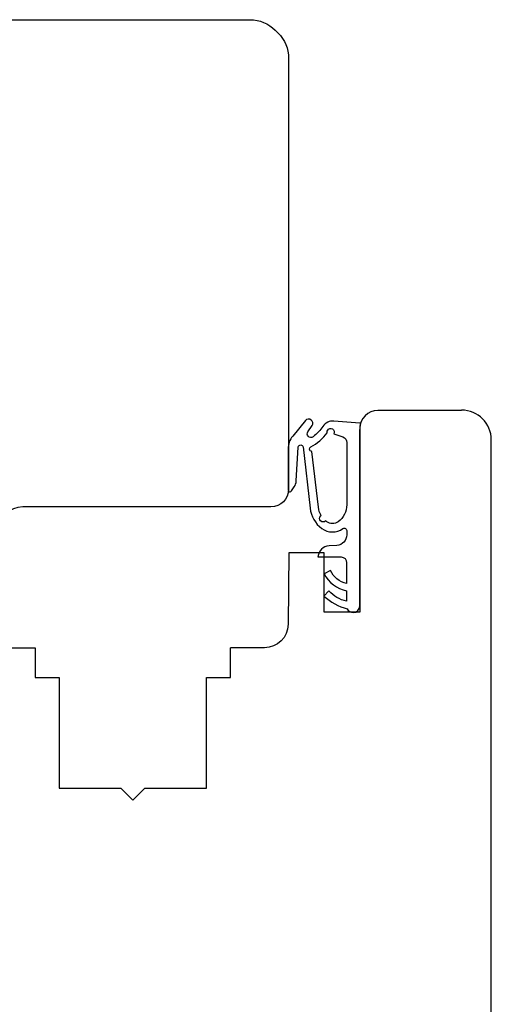
# Model space of a CAD drawing. Units: millimetres. Extents: x -397 to 663, y 14 to 484.
# Drawn here: x 77 to 116, y 401 to 484 of the extents above; entities that cross this region are included whole.
import ezdxf

# ---------------------------------------------------------------- set-up
doc = ezdxf.new("R2010")
doc.units = ezdxf.units.MM
doc.layers.add('joints edpm', color=6, linetype='Continuous')
doc.layers.add('profiles bois', color=7, linetype='Continuous')

msp = doc.modelspace()

# ---------------------------------------------------------------- linework, layer by layer
at = {"layer": 'joints edpm'}
for points, knots in [([(99.704, 449.29), (99.704, 449.29), (100.77, 450.592), (100.77, 450.592), (100.892, 450.742), (101.114, 450.764), (101.264, 450.642), (101.403, 450.529), (101.434, 450.33), (101.337, 450.181), (101.337, 450.181), (100.984, 449.643), (100.984, 449.643), (100.912, 449.533), (100.918, 449.389), (101, 449.284), (101.105, 449.15), (101.301, 449.126), (101.436, 449.231), (101.752, 449.477), (102.028, 449.773), (102.25, 450.107), (102.452, 450.411), (102.803, 450.581), (103.168, 450.552), (103.168, 450.552), (105.348, 450.378), (105.348, 450.378), (105.348, 450.378), (105.406, 450.373), (105.406, 450.373), (105.406, 450.373), (105.349, 449.676), (105.349, 449.676), (105.349, 449.676), (105.349, 449.616), (105.349, 449.616), (105.349, 449.616), (105.349, 439.123), (105.349, 439.123), (105.349, 439.123), (105.349, 434.977), (105.349, 434.977), (105.349, 434.673), (105.102, 434.427), (104.797, 434.427), (104.583, 434.427), (104.388, 434.55), (104.297, 434.742), (103.561, 434.928), (102.886, 435.299), (102.335, 435.819), (102.335, 435.819), (102.751, 436.254), (102.751, 436.254), (103.146, 435.817), (103.668, 435.511), (104.244, 435.378), (104.244, 435.378), (104.244, 436.247), (104.244, 436.247), (103.423, 436.419), (102.725, 436.951), (102.342, 437.694), (102.342, 437.694), (102.879, 437.966), (102.879, 437.966), (103.135, 437.408), (103.641, 437.001), (104.244, 436.868), (104.244, 436.868), (104.244, 438.624), (104.244, 438.624), (104.244, 438.887), (104.04, 439.105), (103.776, 439.123), (103.776, 439.123), (103.746, 439.124), (103.746, 439.124), (103.746, 439.124), (102.335, 439.124), (102.335, 439.124), (102.335, 439.124), (101.832, 439.124), (101.832, 439.124), (101.871, 439.618), (102.27, 440.011), (102.768, 440.043), (102.768, 440.043), (103.408, 440.085), (103.408, 440.085), (103.883, 440.116), (104.254, 440.509), (104.254, 440.983), (104.254, 440.983), (104.254, 441.336), (104.254, 441.336), (104.254, 441.378), (104.24, 441.419), (104.215, 441.453), (104.15, 441.542), (104.025, 441.562), (103.935, 441.498), (103.401, 441.115), (102.679, 441.12), (102.151, 441.512), (101.599, 441.921), (101.241, 442.541), (101.164, 443.221), (101.164, 443.221), (100.577, 448.372), (100.577, 448.372), (100.566, 448.469), (100.487, 448.543), (100.388, 448.549), (100.278, 448.555), (100.183, 448.472), (100.176, 448.361), (100.176, 448.361), (100.007, 445.513), (100.007, 445.513), (99.996, 445.33), (99.935, 445.153), (99.829, 445.002), (99.829, 445.002), (99.594, 444.665), (99.594, 444.665), (99.547, 444.597), (99.453, 444.58), (99.385, 444.628), (99.349, 444.651), (99.326, 444.69), (99.321, 444.733), (99.321, 444.733), (99.321, 448.217), (99.321, 448.217), (99.321, 448.608), (99.456, 448.986), (99.704, 449.29)], [0, 0, 0, 0, 1, 1, 1, 2, 2, 2, 3, 3, 3, 4, 4, 4, 5, 5, 5, 6, 6, 6, 7, 7, 7, 8, 8, 8, 9, 9, 9, 10, 10, 10, 11, 11, 11, 12, 12, 12, 13, 13, 13, 14, 14, 14, 15, 15, 15, 16, 16, 16, 17, 17, 17, 18, 18, 18, 19, 19, 19, 20, 20, 20, 21, 21, 21, 22, 22, 22, 23, 23, 23, 24, 24, 24, 25, 25, 25, 26, 26, 26, 27, 27, 27, 28, 28, 28, 29, 29, 29, 30, 30, 30, 31, 31, 31, 32, 32, 32, 33, 33, 33, 34, 34, 34, 35, 35, 35, 36, 36, 36, 37, 37, 37, 38, 38, 38, 39, 39, 39, 40, 40, 40, 41, 41, 41, 42, 42, 42, 43, 43, 43, 44, 44, 44, 45, 45, 45, 46, 46, 46, 46]), ([(103.163, 449.489), (103.201, 449.554), (103.213, 449.632), (103.196, 449.706), (103.159, 449.867), (102.997, 449.968), (102.835, 449.931), (102.673, 449.894), (102.571, 449.734), (102.608, 449.572), (102.237, 449.078), (101.763, 448.669), (101.219, 448.375), (101.151, 448.337), (101.109, 448.264), (101.115, 448.187), (101.121, 448.076), (101.216, 447.993), (101.327, 447.999), (101.327, 447.999), (101.863, 443.3), (101.863, 443.3), (101.891, 443.053), (101.971, 442.814), (102.097, 442.6), (102.083, 442.591), (102.07, 442.58), (102.058, 442.568), (101.94, 442.451), (101.939, 442.262), (102.057, 442.144), (102.174, 442.027), (102.365, 442.026), (102.483, 442.142), (102.483, 442.142), (102.572, 442.072), (102.572, 442.072), (102.857, 441.861), (103.248, 441.861), (103.533, 442.072), (103.986, 442.409), (104.254, 442.938), (104.254, 443.5), (104.254, 443.5), (104.254, 448.746), (104.254, 448.746), (104.254, 448.955), (104.121, 449.143), (103.922, 449.215), (103.922, 449.215), (103.163, 449.489), (103.163, 449.489)], [0, 0, 0, 0, 1, 1, 1, 2, 2, 2, 3, 3, 3, 4, 4, 4, 5, 5, 5, 6, 6, 6, 7, 7, 7, 8, 8, 8, 9, 9, 9, 10, 10, 10, 11, 11, 11, 12, 12, 12, 13, 13, 13, 14, 14, 14, 15, 15, 15, 16, 16, 16, 17, 17, 17, 17])]:
    msp.add_open_spline(points, degree=3, knots=knots, dxfattribs=at)
at = {"layer": 'profiles bois'}
msp.add_line((75.803, 431.461), (78.049, 431.461), dxfattribs=at)
msp.add_lwpolyline([(78.049, 431.462), (78.049, 428.957), (80.064, 428.957), (80.064, 419.635), (85.249, 419.635), (86.256, 418.633), (87.264, 419.635), (92.449, 419.635), (92.449, 428.957), (94.463, 428.957), (94.463, 431.462)], dxfattribs=at)
for points in [[(36.004, 484.36), (36.004, 484.36), (96.114, 484.36), (96.114, 484.36)], [(96.114, 484.36), (96.91, 484.36), (97.673, 484.044), (98.237, 483.48)], [(98.237, 483.48), (98.237, 483.48), (98.48, 483.238), (98.48, 483.238)], [(98.48, 483.238), (99.042, 482.675), (99.359, 481.911), (99.359, 481.115)], [(99.359, 481.115), (99.359, 481.115), (99.359, 444.826), (99.359, 444.826)], [(106.864, 451.442), (106.031, 451.442), (105.356, 450.771), (105.356, 449.944)], [(113.898, 451.442), (113.898, 451.442), (106.864, 451.442), (106.864, 451.442)], [(105.356, 449.944), (105.356, 449.944), (105.356, 434.458), (105.356, 434.458)], [(99.359, 444.826), (99.359, 443.996), (98.687, 443.324), (97.858, 443.324)], [(76.995, 443.324), (75.896, 443.324), (75.003, 442.439), (74.993, 441.341)], [(97.858, 443.324), (97.858, 443.324), (76.995, 443.324), (76.995, 443.324)], [(99.377, 439.453), (99.377, 439.453), (99.324, 433.441), (99.324, 433.441)], [(102.341, 439.453), (102.341, 439.453), (99.377, 439.453), (99.377, 439.453)], [(102.341, 434.458), (102.341, 434.458), (102.341, 439.453), (102.341, 439.453)], [(105.356, 434.458), (105.356, 434.458), (102.341, 434.458), (102.341, 434.458)], [(99.324, 433.441), (99.315, 432.343), (98.422, 431.458), (97.324, 431.458)], [(97.324, 431.458), (97.324, 431.458), (94.463, 431.458), (94.463, 431.458)]]:
    msp.add_open_spline(points, degree=3, dxfattribs=at)
msp.add_open_spline([(114.344, 377.7), (115.539, 377.911), (116.41, 378.949), (116.41, 380.162), (116.41, 380.162), (116.41, 448.975), (116.41, 448.975), (116.41, 450.355), (115.291, 451.474), (113.909, 451.474)], degree=3, knots=[16, 16, 16, 16, 17, 17, 17, 18, 18, 18, 19, 19, 19, 19], dxfattribs=at)

doc.saveas('drawing.dxf')
